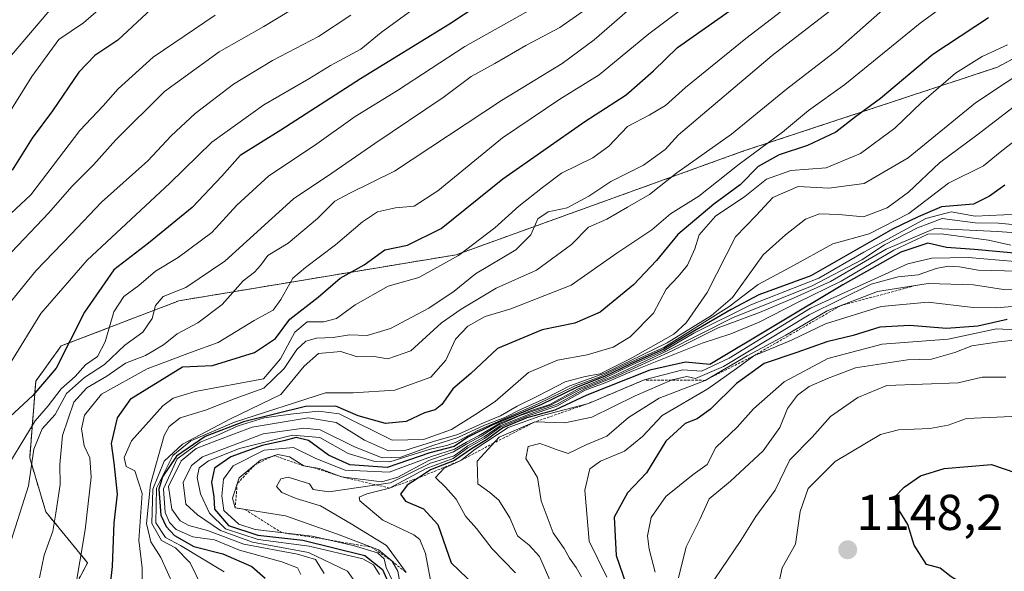
# Model space of a CAD drawing. Units: metres. Extents: x 630974 to 634422, y 4748187 to 4750566.
# Drawn here: x 633743 to 633939, y 4750010 to 4750120 of the extents above; entities that cross this region are included whole.
import ezdxf
from ezdxf.enums import TextEntityAlignment as Align

# ---------------------------------------------------------------- set-up
doc = ezdxf.new("R2010")
doc.units = ezdxf.units.M
doc.header["$MEASUREMENT"] = 0
doc.linetypes.add('TRAZOS', pattern=[0.75, 0.5, -0.25])
for name, color, linetype, lineweight in [('Arbolado forestal', 92, 'TRAZOS', 0), ('Arbolado forestal CxS', 92, 'Continuous', 0), ('Carátula', 7, 'Continuous', 5), ('Curva de nivel maestra', 36, 'Continuous', 30), ('Curva de nivel normal', 36, 'Continuous', 0), ('Escarpado lineal', 39, 'TRAZOS', 0), ('Punto de cota en terreno', 7, 'Continuous', 0), ('Rótulo de punto de cota en terreno', 19, 'Continuous', 0), ('Suelo desnudo', 252, 'Continuous', 0), ('Suelo desnudo CxS', 43, 'Continuous', 0)]:
    doc.layers.add(name, color=color, linetype=linetype, lineweight=lineweight)
doc.styles.add('Arial', font='txt', dxfattribs={"height": 0.2})

# ---------------------------------------------------------------- blocks, each defined once
blk = doc.blocks.new('*U170')
at = {"layer": 'Curva de nivel normal', "color": 36, "linetype": 'Continuous', "lineweight": 0}
blk.add_polyline3d([(633941.56, 4750071.47, 1105), (633932.2, 4750072.22, 1105), (633924.95, 4750072.13, 1105), (633920.2, 4750071.01, 1105), (633900.78, 4750062.16, 1105), (633884.61, 4750052.18, 1105), (633879.1, 4750049.64, 1105), (633875.37, 4750049.91, 1105), (633867.65, 4750047.86, 1105), (633856.61, 4750043.2, 1105), (633846.91, 4750040.65, 1105), (633840.57, 4750038.41, 1105), (633834, 4750034.12, 1105), (633831.19, 4750031.85, 1105), (633827.88, 4750030.3, 1105), (633826.16, 4750028.47, 1105), (633828.14, 4750026.53, 1105), (633830.22, 4750024.16, 1105), (633832.11, 4750020.73, 1105), (633834.31, 4750018.31, 1105), (633837.41, 4750014.27, 1105), (633842.04, 4750009.49, 1105)], dxfattribs=at)
blk = doc.blocks.new('*U176')
at = {"layer": 'Curva de nivel normal', "color": 36, "linetype": 'Continuous', "lineweight": 0}
blk.add_polyline3d([(633945.91, 4750111.1, 1060), (633933.69, 4750103.05, 1060), (633920.25, 4750092.09, 1060), (633911.49, 4750087, 1060), (633904.44, 4750086.06, 1060), (633898.34, 4750086.4, 1060), (633893.32, 4750084.17, 1060), (633890, 4750080.59, 1060), (633885.86, 4750076.36, 1060), (633880.23, 4750065.27, 1060), (633876.04, 4750059.22, 1060), (633873.57, 4750056.97, 1060), (633864.91, 4750052.08, 1060), (633858.92, 4750049.07, 1060), (633855.91, 4750048.54, 1060), (633851.94, 4750047.47, 1060), (633846.73, 4750044.75, 1060), (633842.41, 4750042.68, 1060), (633839.1, 4750040.72, 1060), (633835.7, 4750039.3, 1060), (633830.57, 4750036.98, 1060), (633825.73, 4750035.59, 1060), (633820.05, 4750033.83, 1060), (633816.75, 4750033.79, 1060), (633812, 4750035.89, 1060), (633806.34, 4750039.39, 1060), (633800.76, 4750040.34, 1060), (633789.64, 4750038.48, 1060), (633782.57, 4750035.81, 1060), (633778.47, 4750034.22, 1060), (633775.48, 4750031.76, 1060), (633772.98, 4750026.63, 1060), (633773.62, 4750022.16, 1060), (633775.28, 4750019.82, 1060), (633777.02, 4750018.9, 1060), (633780.72, 4750017.91, 1060), (633787.99, 4750015.19, 1060), (633798.63, 4750013.17, 1060), (633802.24, 4750012.11, 1060), (633803.96, 4750009.36, 1060)], dxfattribs=at)
blk = doc.blocks.new('*U177')
at = {"layer": 'Curva de nivel normal', "color": 36, "linetype": 'Continuous', "lineweight": 0}
blk.add_polyline3d([(633739.22, 4750028.02, 1005), (633746.38, 4750039.74, 1005), (633749, 4750042.71, 1005), (633751.6, 4750046.12, 1005), (633754.4, 4750048.56, 1005), (633756.46, 4750050.9, 1005), (633758.82, 4750052.56, 1005), (633760.34, 4750055.45, 1005), (633762.04, 4750061.45, 1005), (633764.04, 4750064.45, 1005), (633767.06, 4750066.66, 1005), (633770.38, 4750069.5, 1005), (633774.91, 4750072.25, 1005), (633781.57, 4750077.22, 1005), (633786.57, 4750082.67, 1005), (633792.94, 4750088.53, 1005), (633802.03, 4750094.51, 1005), (633810.13, 4750100.3, 1005), (633818.56, 4750105.5, 1005), (633831.96, 4750114.23, 1005), (633847.38, 4750122.89, 1005)], dxfattribs=at)
blk = doc.blocks.new('*U180')
at = {"layer": 'Curva de nivel normal', "color": 36, "linetype": 'Continuous', "lineweight": 0}
blk.add_polyline3d([(633779.62, 4750006.69, 1040), (633777.26, 4750011.49, 1040), (633774.38, 4750014.48, 1040), (633771.54, 4750015.91, 1040), (633769.64, 4750019.3, 1040), (633769.84, 4750026.1, 1040), (633772.1, 4750031.73, 1040), (633775.77, 4750035.1, 1040), (633785.32, 4750040.12, 1040), (633795.3, 4750044.96, 1040), (633799.96, 4750050.64, 1040), (633802.83, 4750053.15, 1040), (633807.27, 4750053.55, 1040), (633810.5, 4750052.45, 1040), (633813.91, 4750052.52, 1040), (633816.64, 4750052.08, 1040), (633821.19, 4750053.67, 1040), (633827.3, 4750059.23, 1040), (633831.24, 4750061.96, 1040), (633838.24, 4750066.16, 1040), (633846.24, 4750069.73, 1040), (633853.24, 4750074.86, 1040), (633856.57, 4750078.27, 1040), (633860.25, 4750079.85, 1040), (633864.38, 4750082.29, 1040), (633868.77, 4750084.78, 1040), (633874.19, 4750089.12, 1040), (633885.1, 4750096.78, 1040), (633896.02, 4750105.78, 1040), (633906.17, 4750113.55, 1040), (633918.52, 4750124.51, 1040)], dxfattribs=at)
blk = doc.blocks.new('*U191')
at = {"layer": 'Curva de nivel normal', "color": 36, "linetype": 'Continuous', "lineweight": 0}
blk.add_polyline3d([(633882.63, 4750127.34, 1020), (633868.6, 4750116.79, 1020), (633858.74, 4750108.6, 1020), (633850.87, 4750103.76, 1020), (633839.48, 4750096.05, 1020), (633826.57, 4750085.49, 1020), (633821.88, 4750082.44, 1020), (633818.15, 4750082.14, 1020), (633814.55, 4750081.31, 1020), (633811.57, 4750079.35, 1020), (633806.24, 4750074.75, 1020), (633800.24, 4750070.26, 1020), (633797.69, 4750068.15, 1020), (633795.32, 4750063.87, 1020), (633793.81, 4750061.79, 1020), (633790.02, 4750059.7, 1020), (633782.82, 4750055.34, 1020), (633777.31, 4750053.33, 1020), (633768.73, 4750050.06, 1020), (633759.64, 4750045.01, 1020), (633756.22, 4750040.84, 1020), (633755.64, 4750038.12, 1020), (633756.18, 4750034.78, 1020), (633757.27, 4750032.38, 1020), (633757.58, 4750028.52, 1020), (633756.33, 4750018.05, 1020), (633754.24, 4750005.45, 1020)], dxfattribs=at)
blk = doc.blocks.new('*U193')
at = {"layer": 'Curva de nivel normal', "color": 36, "linetype": 'Continuous', "lineweight": 0}
blk.add_polyline3d([(633773.97, 4750006.93, 1035), (633771.4, 4750012.55, 1035), (633769.42, 4750015.62, 1035), (633768.59, 4750019.29, 1035), (633769.39, 4750027.12, 1035), (633772.12, 4750036.78, 1035), (633773.07, 4750038.62, 1035), (633775.28, 4750040.3, 1035), (633780.33, 4750041.87, 1035), (633786.24, 4750044.18, 1035), (633791.91, 4750046.2, 1035), (633795.98, 4750050.14, 1035), (633798.54, 4750053.95, 1035), (633800.29, 4750055.6, 1035), (633802.41, 4750056.16, 1035), (633805.77, 4750056.31, 1035), (633809.02, 4750056.85, 1035), (633812.54, 4750056.74, 1035), (633817.17, 4750058.14, 1035), (633824.79, 4750062.14, 1035), (633829.86, 4750065.54, 1035), (633834.09, 4750068.97, 1035), (633842.14, 4750073.78, 1035), (633845.14, 4750076.78, 1035), (633846.48, 4750079.95, 1035), (633848.59, 4750081.32, 1035), (633852.35, 4750082.12, 1035), (633856.67, 4750084.47, 1035), (633861.02, 4750087.38, 1035), (633867.57, 4750090.62, 1035), (633871.89, 4750093.72, 1035), (633874.52, 4750096.64, 1035), (633893.19, 4750112.45, 1035), (633906.52, 4750122.71, 1035)], dxfattribs=at)
blk = doc.blocks.new('*U194')
at = {"layer": 'Curva de nivel normal', "color": 36, "linetype": 'Continuous', "lineweight": 0}
blk.add_polyline3d([(633860.24, 4750008.62, 1120), (633856.7, 4750015.78, 1120), (633855.84, 4750025.96, 1120), (633856.88, 4750030.17, 1120), (633859.01, 4750031.67, 1120), (633863.78, 4750033.69, 1120), (633867.32, 4750036.63, 1120), (633871.24, 4750040.78, 1120), (633880.33, 4750046.12, 1120), (633886.04, 4750050.12, 1120), (633889.5, 4750052.68, 1120), (633897.01, 4750055.76, 1120), (633903.77, 4750059.05, 1120), (633914.91, 4750062.5, 1120), (633924.24, 4750063.32, 1120), (633933.18, 4750062.26, 1120), (633937.76, 4750062.21, 1120), (633940.96, 4750062.5, 1120)], dxfattribs=at)
blk = doc.blocks.new('*U195')
at = {"layer": 'Curva de nivel normal', "color": 36, "linetype": 'Continuous', "lineweight": 0}
blk.add_polyline3d([(633942.2, 4750096.06, 1070), (633938.57, 4750093.21, 1070), (633935.24, 4750090.47, 1070), (633928.28, 4750087.01, 1070), (633920.38, 4750080.99, 1070), (633912.47, 4750076.98, 1070), (633905.24, 4750074.99, 1070), (633896.83, 4750070.34, 1070), (633890.39, 4750066.89, 1070), (633884.51, 4750062.4, 1070), (633871.57, 4750054.32, 1070), (633864.57, 4750051.2, 1070), (633858.57, 4750048.38, 1070), (633853.91, 4750046.68, 1070), (633846.57, 4750043.11, 1070), (633834.57, 4750037.8, 1070), (633830.27, 4750035.49, 1070), (633828.37, 4750034.79, 1070), (633825.05, 4750034.06, 1070), (633817.01, 4750031.6, 1070), (633814.06, 4750031.64, 1070), (633808.76, 4750033.2, 1070), (633803.09, 4750036.39, 1070), (633797.68, 4750036.89, 1070), (633787.12, 4750034.19, 1070), (633780.94, 4750031.8, 1070), (633779.06, 4750030.36, 1070), (633778.68, 4750028.45, 1070), (633779.3, 4750025.18, 1070), (633781.15, 4750021.36, 1070), (633784.34, 4750018.21, 1070), (633790.84, 4750016.12, 1070), (633800.94, 4750014.78, 1070), (633811.68, 4750012.26, 1070), (633813.75, 4750011.06, 1070), (633814.96, 4750009.17, 1070)], dxfattribs=at)
blk = doc.blocks.new('*U199')
at = {"layer": 'Curva de nivel normal', "color": 36, "linetype": 'Continuous', "lineweight": 0}
blk.add_polyline3d([(633942.02, 4750069.54, 1110), (633934.18, 4750069.72, 1110), (633930.51, 4750070.41, 1110), (633928.24, 4750070.52, 1110), (633925.85, 4750070.08, 1110), (633922.22, 4750068.79, 1110), (633918.24, 4750068.38, 1110), (633912.91, 4750066.91, 1110), (633900.57, 4750060.82, 1110), (633883.49, 4750050.54, 1110), (633877.89, 4750048.13, 1110), (633876.15, 4750048.58, 1110), (633873.24, 4750047.86, 1110), (633865.91, 4750044.68, 1110), (633857.24, 4750040.43, 1110), (633851.91, 4750039.36, 1110), (633845.91, 4750039.51, 1110), (633838.8, 4750036.5, 1110), (633834.45, 4750031.72, 1110), (633834.59, 4750027.18, 1110), (633836.96, 4750025.47, 1110), (633838.76, 4750023.96, 1110), (633840.9, 4750020.43, 1110), (633842.44, 4750016.82, 1110), (633844.8, 4750015, 1110), (633846.85, 4750012.74, 1110), (633848.96, 4750007.85, 1110)], dxfattribs=at)
blk = doc.blocks.new('*U216')
at = {"layer": 'Curva de nivel normal', "color": 36, "linetype": 'Continuous', "lineweight": 0}
blk.add_polyline3d([(633866.79, 4750123.45, 1015), (633857.7, 4750115.58, 1015), (633851.32, 4750110.86, 1015), (633839.26, 4750103.49, 1015), (633817.99, 4750089.42, 1015), (633808.93, 4750084.98, 1015), (633806.09, 4750083.45, 1015), (633802.65, 4750080, 1015), (633796.76, 4750075.12, 1015), (633792.74, 4750072.64, 1015), (633791.25, 4750070.64, 1015), (633790.07, 4750069.35, 1015), (633787.81, 4750067.59, 1015), (633783.63, 4750062.87, 1015), (633778.82, 4750059.24, 1015), (633774.66, 4750057.08, 1015), (633771.95, 4750054.88, 1015), (633768.4, 4750052.72, 1015), (633764.39, 4750051.22, 1015), (633760.69, 4750048.6, 1015), (633756.68, 4750046.28, 1015), (633754.1, 4750043.44, 1015), (633751.83, 4750036.79, 1015), (633751.29, 4750031.02, 1015), (633751.36, 4750027.08, 1015), (633750.5, 4750021.35, 1015), (633749.93, 4750017.78, 1015), (633748.21, 4750012.96, 1015), (633747.27, 4750008.51, 1015)], dxfattribs=at)
blk = doc.blocks.new('*U220')
at = {"layer": 'Curva de nivel normal', "color": 36, "linetype": 'Continuous', "lineweight": 0}
blk.add_polyline3d([(633942.36, 4750078.71, 1085), (633938.24, 4750079.05, 1085), (633933.57, 4750079.16, 1085), (633927.02, 4750079.98, 1085), (633922.09, 4750078.15, 1085), (633915.54, 4750074.77, 1085), (633911.01, 4750071.77, 1085), (633901.13, 4750066.62, 1085), (633885.3, 4750060.21, 1085), (633872.24, 4750053.64, 1085), (633861.4, 4750048.55, 1085), (633855.04, 4750046.02, 1085), (633849.06, 4750042.84, 1085), (633842.96, 4750040.76, 1085), (633838.45, 4750038.81, 1085), (633835.19, 4750036.66, 1085), (633832.39, 4750035.16, 1085), (633829.74, 4750033.56, 1085), (633824.79, 4750031.84, 1085), (633818.64, 4750028.51, 1085), (633815.47, 4750027.62, 1085), (633807.4, 4750028.6, 1085), (633803.01, 4750030.22, 1085), (633799.88, 4750030.76, 1085), (633797.05, 4750032.59, 1085), (633794.74, 4750033.06, 1085), (633791.28, 4750031.92, 1085), (633787.02, 4750028.39, 1085), (633785.72, 4750024.32, 1085), (633786.23, 4750022.42, 1085), (633796.24, 4750020.82, 1085), (633806.64, 4750017.15, 1085), (633814.76, 4750014.04, 1085), (633817.41, 4750011.84, 1085), (633818.62, 4750009.83, 1085), (633819.53, 4750004.69, 1085)], dxfattribs=at)
blk = doc.blocks.new('*U229')
at = {"layer": 'Curva de nivel normal', "color": 36, "linetype": 'Continuous', "lineweight": 0}
blk.add_polyline3d([(633946.24, 4750056.34, 1135), (633938.34, 4750055.47, 1135), (633932.91, 4750054.64, 1135), (633929.57, 4750053.33, 1135), (633924.89, 4750052.02, 1135), (633920.15, 4750051.88, 1135), (633909.8, 4750050.27, 1135), (633904.22, 4750048.18, 1135), (633900.57, 4750046.59, 1135), (633898.2, 4750044.84, 1135), (633896.2, 4750042.21, 1135), (633894.68, 4750038.42, 1135), (633891.36, 4750033.75, 1135), (633884.87, 4750027.7, 1135), (633880.62, 4750024.19, 1135), (633878.79, 4750020.12, 1135), (633876.04, 4750014.63, 1135), (633874.49, 4750008.5, 1135)], dxfattribs=at)
blk = doc.blocks.new('*U234')
at = {"layer": 'Curva de nivel normal', "color": 36, "linetype": 'Continuous', "lineweight": 0}
blk.add_polyline3d([(633933.39, 4750126.81, 1045), (633922.64, 4750118.89, 1045), (633907.66, 4750106.69, 1045), (633900.43, 4750101.51, 1045), (633895.24, 4750097.18, 1045), (633886.57, 4750090.8, 1045), (633878.57, 4750084.46, 1045), (633872.91, 4750080.92, 1045), (633869.24, 4750077.78, 1045), (633862.27, 4750073.09, 1045), (633853.14, 4750066.76, 1045), (633841.13, 4750062.04, 1045), (633836.04, 4750060.52, 1045), (633832.54, 4750058.58, 1045), (633830.12, 4750055.97, 1045), (633828.2, 4750051.78, 1045), (633825.19, 4750048.39, 1045), (633818.01, 4750045.84, 1045), (633809.7, 4750045.29, 1045), (633804.21, 4750045.33, 1045), (633786.08, 4750039.44, 1045), (633777.4, 4750035.75, 1045), (633773.82, 4750032.82, 1045), (633770.56, 4750026.34, 1045), (633770.44, 4750019.43, 1045), (633772.36, 4750016.51, 1045), (633775.36, 4750014.89, 1045), (633784.06, 4750009.7, 1045)], dxfattribs=at)
blk = doc.blocks.new('*U236')
at = {"layer": 'Curva de nivel normal', "color": 36, "linetype": 'Continuous', "lineweight": 0}
blk.add_polyline3d([(633820.3, 4750009.51, 1090), (633816.36, 4750014.9, 1090), (633809.32, 4750019.2, 1090), (633803.24, 4750022.78, 1090), (633798.37, 4750024.24, 1090), (633795.53, 4750025.45, 1090), (633794.48, 4750026.63, 1090), (633795.36, 4750028.21, 1090), (633796.82, 4750028.49, 1090), (633801.01, 4750027.22, 1090), (633801.75, 4750026.06, 1090), (633804.87, 4750025.62, 1090), (633817.2, 4750027.42, 1090), (633825.1, 4750031.28, 1090), (633829.87, 4750032.79, 1090), (633832.55, 4750034.74, 1090), (633835.81, 4750036.56, 1090), (633839.03, 4750038.74, 1090), (633844.8, 4750041.08, 1090), (633850.24, 4750042.97, 1090), (633855.87, 4750046.13, 1090), (633861.91, 4750048.46, 1090), (633873.26, 4750053.66, 1090), (633882.44, 4750058.24, 1090), (633890.65, 4750061.28, 1090), (633897.58, 4750064.24, 1090), (633904.79, 4750067.45, 1090), (633915.85, 4750073.89, 1090), (633925.58, 4750078.03, 1090), (633938.07, 4750077.43, 1090), (633945.45, 4750076.86, 1090)], dxfattribs=at)
blk = doc.blocks.new('*U237')
at = {"layer": 'Curva de nivel normal', "color": 36, "linetype": 'Continuous', "lineweight": 0}
blk.add_polyline3d([(633940.89, 4750040.62, 1145), (633931.86, 4750040.17, 1145), (633928.24, 4750038.88, 1145), (633924.57, 4750038.18, 1145), (633918.34, 4750037.95, 1145), (633914.77, 4750036.98, 1145), (633905.69, 4750031.61, 1145), (633900.32, 4750026.25, 1145), (633898.74, 4750021.67, 1145), (633897.8, 4750015.19, 1145), (633895.18, 4750010.47, 1145), (633894.35, 4750006.79, 1145), (633896.47, 4750004.76, 1145), (633899.93, 4750003.97, 1145), (633903.22, 4750002.66, 1145), (633906.02, 4750001.71, 1145), (633908.09, 4750000.22, 1145), (633910.49, 4749998.7, 1145), (633912.26, 4749996.98, 1145), (633914.22, 4749997.31, 1145), (633917.69, 4749997.12, 1145), (633926.58, 4749994.97, 1145), (633934.88, 4749992.34, 1145), (633940.45, 4749991.27, 1145)], dxfattribs=at)
blk = doc.blocks.new('*U239')
at = {"layer": 'Curva de nivel normal', "color": 36, "linetype": 'Continuous', "lineweight": 0}
blk.add_polyline3d([(633822.86, 4750122.52, 995), (633815.28, 4750117.02, 995), (633811.26, 4750113.74, 995), (633805.24, 4750110.48, 995), (633800.91, 4750107.78, 995), (633791.91, 4750102.62, 995), (633781.57, 4750095.19, 995), (633773.24, 4750087.06, 995), (633756.76, 4750071.71, 995), (633747.52, 4750061.1, 995), (633741.52, 4750051.3, 995)], dxfattribs=at)
blk = doc.blocks.new('*U251')
at = {"layer": 'Curva de nivel normal', "color": 36, "linetype": 'Continuous', "lineweight": 0}
blk.add_polyline3d([(633942.9, 4750057.78, 1130), (633937.86, 4750058.06, 1130), (633928.24, 4750055.96, 1130), (633915.06, 4750055, 1130), (633904.24, 4750052.14, 1130), (633895.57, 4750047.47, 1130), (633889.47, 4750042.09, 1130), (633886.22, 4750038.45, 1130), (633881.98, 4750034.45, 1130), (633880.22, 4750031.02, 1130), (633877.44, 4750029.08, 1130), (633871.99, 4750024.69, 1130), (633869.09, 4750020.46, 1130), (633868.37, 4750016.82, 1130), (633868.67, 4750014.18, 1130), (633869.88, 4750009.62, 1130)], dxfattribs=at)
blk = doc.blocks.new('*U254')
at = {"layer": 'Curva de nivel normal', "color": 36, "linetype": 'Continuous', "lineweight": 0}
blk.add_polyline3d([(633939.7, 4750048.39, 1140), (633934.98, 4750048.39, 1140), (633930.24, 4750047.31, 1140), (633916, 4750046.75, 1140), (633910.24, 4750044.36, 1140), (633904.8, 4750040.59, 1140), (633901.13, 4750036.48, 1140), (633896.7, 4750031.99, 1140), (633893.74, 4750025.94, 1140), (633889.9, 4750020.66, 1140), (633886.95, 4750015.89, 1140), (633880.52, 4750006.39, 1140)], dxfattribs=at)
blk = doc.blocks.new('*U256')
at = {"layer": 'Curva de nivel normal', "color": 36, "linetype": 'Continuous', "lineweight": 0}
blk.add_polyline3d([(633767.71, 4750004.78, 1030), (633767.74, 4750010.49, 1030), (633767.06, 4750015.98, 1030), (633767.73, 4750025.27, 1030), (633766.28, 4750029.78, 1030), (633764.54, 4750030.63, 1030), (633764.12, 4750032.41, 1030), (633765.62, 4750035.72, 1030), (633771.82, 4750042.74, 1030), (633773.92, 4750044.24, 1030), (633778.28, 4750045.59, 1030), (633791.89, 4750048.1, 1030), (633795.27, 4750052.05, 1030), (633798.09, 4750057.37, 1030), (633800.57, 4750059.45, 1030), (633803.91, 4750059.42, 1030), (633806.43, 4750060.11, 1030), (633810.15, 4750062.81, 1030), (633816.68, 4750066.54, 1030), (633822.82, 4750068.28, 1030), (633830.7, 4750072.62, 1030), (633837.92, 4750078.12, 1030), (633842.72, 4750082.45, 1030), (633847.44, 4750086.19, 1030), (633851.25, 4750089.06, 1030), (633857.44, 4750092.06, 1030), (633860.62, 4750094.37, 1030), (633864.35, 4750098.33, 1030), (633868.66, 4750100.54, 1030), (633871.94, 4750102.52, 1030), (633875.89, 4750106.1, 1030), (633887.91, 4750115.84, 1030), (633905.24, 4750129.2, 1030)], dxfattribs=at)
blk = doc.blocks.new('*U257')
at = {"layer": 'Curva de nivel normal', "color": 36, "linetype": 'Continuous', "lineweight": 0}
blk.add_polyline3d([(633942.19, 4750080.88, 1080), (633933.63, 4750080.45, 1080), (633928.84, 4750081.32, 1080), (633923.79, 4750079.98, 1080), (633911.43, 4750073.27, 1080), (633902.45, 4750068.16, 1080), (633888.91, 4750062.81, 1080), (633877.57, 4750057.18, 1080), (633871.57, 4750053.68, 1080), (633864.83, 4750050.66, 1080), (633859.66, 4750048.16, 1080), (633854.41, 4750046.02, 1080), (633848.93, 4750043.01, 1080), (633845.07, 4750041.71, 1080), (633838.9, 4750039.2, 1080), (633834.69, 4750036.76, 1080), (633832.27, 4750035.48, 1080), (633829.91, 4750034.08, 1080), (633825.36, 4750032.66, 1080), (633816.92, 4750029.49, 1080), (633808.16, 4750029.92, 1080), (633802.28, 4750032.24, 1080), (633797.86, 4750034.43, 1080), (633792, 4750033.9, 1080), (633785.86, 4750030.79, 1080), (633783.91, 4750028.12, 1080), (633783.61, 4750024.78, 1080), (633783.97, 4750021.88, 1080), (633786.99, 4750019.14, 1080), (633790.24, 4750018.12, 1080), (633801.55, 4750016.76, 1080), (633809.73, 4750014.94, 1080), (633814.55, 4750013.46, 1080), (633815.9, 4750012.23, 1080), (633816.28, 4750010.52, 1080), (633817.56, 4750007.9, 1080)], dxfattribs=at)
blk = doc.blocks.new('*U262')
at = {"layer": 'Curva de nivel normal', "color": 36, "linetype": 'Continuous', "lineweight": 0}
blk.add_polyline3d([(633941.39, 4750102.32, 1065), (633933.91, 4750096.61, 1065), (633926.48, 4750091.08, 1065), (633920.35, 4750085.23, 1065), (633916.05, 4750082.14, 1065), (633911.39, 4750080.31, 1065), (633906.44, 4750080.78, 1065), (633902.57, 4750080.94, 1065), (633899.78, 4750079.86, 1065), (633895.8, 4750076.78, 1065), (633891.41, 4750072.78, 1065), (633885.3, 4750064.31, 1065), (633881.1, 4750060.72, 1065), (633872.25, 4750055.28, 1065), (633859.82, 4750049.21, 1065), (633852.9, 4750046.68, 1065), (633847.99, 4750044.18, 1065), (633842.91, 4750041.9, 1065), (633839.91, 4750040.38, 1065), (633835.91, 4750038.89, 1065), (633830.57, 4750036.38, 1065), (633825.57, 4750034.84, 1065), (633819.24, 4750032.52, 1065), (633815.52, 4750032.35, 1065), (633810.01, 4750034.55, 1065), (633803.18, 4750037.92, 1065), (633799.91, 4750038.24, 1065), (633791.82, 4750037.16, 1065), (633779.75, 4750032.54, 1065), (633777.54, 4750030.82, 1065), (633775.85, 4750027.48, 1065), (633776.39, 4750023.11, 1065), (633778.75, 4750021.01, 1065), (633783.31, 4750017.88, 1065), (633789.67, 4750015.58, 1065), (633800.83, 4750013.55, 1065), (633808.61, 4750009.82, 1065), (633809.71, 4750008.23, 1065)], dxfattribs=at)
blk = doc.blocks.new('*U263')
at = {"layer": 'Curva de nivel normal', "color": 36, "linetype": 'Continuous', "lineweight": 0}
blk.add_polyline3d([(633805.22, 4750126.29, 985), (633791.94, 4750118.25, 985), (633783.03, 4750113.18, 985), (633772.17, 4750105.27, 985), (633762.45, 4750095.69, 985), (633758.01, 4750090.68, 985), (633753.68, 4750086.39, 985), (633749.11, 4750081.16, 985), (633740.4, 4750071.98, 985)], dxfattribs=at)
blk = doc.blocks.new('*U264')
at = {"layer": 'Curva de nivel normal', "color": 36, "linetype": 'Continuous', "lineweight": 0}
blk.add_polyline3d([(633860.62, 4750124.93, 1010), (633850.91, 4750118.01, 1010), (633844.15, 4750114.44, 1010), (633837.96, 4750110.84, 1010), (633833.21, 4750108.3, 1010), (633827.67, 4750104.09, 1010), (633814.06, 4750094.96, 1010), (633805.48, 4750089.03, 1010), (633797.86, 4750083.89, 1010), (633784.19, 4750071.48, 1010), (633776.4, 4750066.25, 1010), (633771.89, 4750064.45, 1010), (633770.35, 4750062.71, 1010), (633769.7, 4750060.11, 1010), (633767.86, 4750057.36, 1010), (633764.24, 4750054.8, 1010), (633760.22, 4750050.94, 1010), (633756.24, 4750048.37, 1010), (633752.64, 4750045.16, 1010), (633750.38, 4750040.96, 1010), (633747.8, 4750038.12, 1010), (633746.16, 4750034.12, 1010), (633745.07, 4750026.78, 1010), (633741.15, 4750014.45, 1010)], dxfattribs=at)
blk = doc.blocks.new('*U270')
at = {"layer": 'Curva de nivel maestra', "color": 36, "linetype": 'Continuous', "lineweight": 30}
blk.add_polyline3d([(633834.57, 4750122.38, 1000), (633828.91, 4750118.71, 1000), (633811.18, 4750107.8, 1000), (633795.34, 4750097.61, 1000), (633787.24, 4750092.52, 1000), (633783.6, 4750088.41, 1000), (633777.64, 4750082.19, 1000), (633768.97, 4750075.12, 1000), (633762.1, 4750069.77, 1000), (633756.2, 4750061.37, 1000), (633750.57, 4750050.18, 1000), (633745.91, 4750044.78, 1000), (633740.42, 4750039.69, 1000)], dxfattribs=at)
blk = doc.blocks.new('*U276')
at = {"layer": 'Curva de nivel maestra', "color": 36, "linetype": 'Continuous', "lineweight": 30}
blk.add_polyline3d([(633936.26, 4750119.92, 1050), (633925.17, 4750112.64, 1050), (633914.75, 4750103.92, 1050), (633909.76, 4750100.23, 1050), (633905.82, 4750097.21, 1050), (633900.24, 4750094.52, 1050), (633894.57, 4750092.69, 1050), (633890.38, 4750090.36, 1050), (633886.8, 4750086.68, 1050), (633881.58, 4750082.84, 1050), (633874.39, 4750076.82, 1050), (633870.11, 4750071.66, 1050), (633865.57, 4750066.8, 1050), (633858.91, 4750061.33, 1050), (633853.9, 4750059.14, 1050), (633847.4, 4750057.87, 1050), (633838.46, 4750054.12, 1050), (633833.15, 4750049.12, 1050), (633829.57, 4750046.12, 1050), (633827.36, 4750043.01, 1050), (633826.06, 4750041.9, 1050), (633823.91, 4750041.3, 1050), (633820.29, 4750039.62, 1050), (633816.14, 4750039.17, 1050), (633810.74, 4750040.71, 1050), (633806.27, 4750042.66, 1050), (633800.24, 4750042.61, 1050), (633787.91, 4750039.52, 1050), (633780.24, 4750036.64, 1050), (633774.55, 4750032.68, 1050), (633771.78, 4750028.59, 1050), (633771.06, 4750026.15, 1050), (633771.45, 4750020.98, 1050), (633772.52, 4750018.71, 1050), (633774.12, 4750016.92, 1050), (633778.02, 4750014.72, 1050), (633783.75, 4750013.25, 1050), (633789.54, 4750010.75, 1050), (633792.21, 4750008.42, 1050)], dxfattribs=at)
blk = doc.blocks.new('*U279')
at = {"layer": 'Curva de nivel maestra', "color": 36, "linetype": 'Continuous', "lineweight": 30}
blk.add_polyline3d([(633939.99, 4750059.9, 1125), (633934.1, 4750058.56, 1125), (633927.87, 4750058.12, 1125), (633920.61, 4750058.72, 1125), (633914.58, 4750058.36, 1125), (633909.32, 4750056.71, 1125), (633904.08, 4750055.46, 1125), (633898.08, 4750053.3, 1125), (633891.61, 4750051.12, 1125), (633886.08, 4750047.16, 1125), (633880.91, 4750042.04, 1125), (633878.24, 4750040.14, 1125), (633875.84, 4750039.22, 1125), (633871.99, 4750035.68, 1125), (633868.18, 4750029.36, 1125), (633864.38, 4750025.37, 1125), (633861.73, 4750020.53, 1125), (633862.12, 4750012.92, 1125), (633864.11, 4750007.12, 1125)], dxfattribs=at)
blk = doc.blocks.new('*U280')
at = {"layer": 'Curva de nivel maestra', "color": 36, "linetype": 'Continuous', "lineweight": 30}
for points in [[(633942.84, 4750072.98, 1100), (633933.48, 4750073.83, 1100), (633927.89, 4750074.23, 1100), (633924.17, 4750075.08, 1100), (633918.82, 4750073.3, 1100), (633907.25, 4750066.77, 1100), (633880.76, 4750050.97, 1100), (633875.89, 4750051.38, 1100), (633868.78, 4750049.82, 1100), (633856.29, 4750044.81, 1100), (633849.88, 4750041.85, 1100), (633844.31, 4750040.32, 1100), (633839.57, 4750038.33, 1100), (633836.26, 4750035.98, 1100), (633833.31, 4750034.18, 1100), (633829.93, 4750031.82, 1100), (633825.16, 4750029.96, 1100), (633822.75, 4750028.38, 1100)], [(633822.75, 4750028.38, 1100), (633820.49, 4750026.9, 1100), (633819.16, 4750025.13, 1100), (633820.17, 4750023.71, 1100), (633823.74, 4750022.21, 1100), (633826.58, 4750019.09, 1100), (633829.26, 4750011.45, 1100), (633834.06, 4750006.9, 1100)]]:
    blk.add_polyline3d(points, dxfattribs=at)
blk = doc.blocks.new('*U286')
at = {"layer": 'Curva de nivel maestra', "color": 36, "linetype": 'Continuous', "lineweight": 30}
blk.add_polyline3d([(633760.68, 4750000.76, 1025), (633761.78, 4750010.71, 1025), (633762.15, 4750019.43, 1025), (633762.77, 4750025.1, 1025), (633762.13, 4750031.36, 1025), (633761.61, 4750035.2, 1025), (633762.8, 4750040.35, 1025), (633765.51, 4750044.18, 1025), (633775.76, 4750050.45, 1025), (633781.72, 4750050.76, 1025), (633790.07, 4750053.3, 1025), (633794.24, 4750056.1, 1025), (633797.1, 4750059.95, 1025), (633802.76, 4750064.36, 1025), (633807.12, 4750068.12, 1025), (633811.92, 4750070.78, 1025), (633816.02, 4750073.76, 1025), (633820.52, 4750074.72, 1025), (633827.24, 4750078.02, 1025), (633839.57, 4750087.91, 1025), (633855.87, 4750099.28, 1025), (633864.09, 4750104.6, 1025), (633869.54, 4750109.37, 1025), (633874.34, 4750114.06, 1025), (633887.29, 4750123.11, 1025)], dxfattribs=at)
blk = doc.blocks.new('*U294')
at = {"layer": 'Curva de nivel maestra', "color": 36, "linetype": 'Continuous', "lineweight": 30}
blk.add_polyline3d([(633939.51, 4750086.61, 1075), (633936.47, 4750084.45, 1075), (633933.24, 4750082.84, 1075), (633926.91, 4750082.35, 1075), (633922.24, 4750080.34, 1075), (633917.11, 4750077.87, 1075), (633900.84, 4750068.58, 1075), (633890.5, 4750064.82, 1075), (633884.98, 4750061.87, 1075), (633877.24, 4750057.4, 1075), (633871.57, 4750054, 1075), (633864.88, 4750051.01, 1075), (633859.8, 4750048.56, 1075), (633854.21, 4750046.38, 1075), (633847.24, 4750042.96, 1075), (633837.57, 4750038.91, 1075), (633832.57, 4750036.48, 1075), (633829.86, 4750034.64, 1075), (633825.03, 4750033.37, 1075), (633816.52, 4750030.42, 1075), (633809.06, 4750030.97, 1075), (633804.85, 4750032.88, 1075), (633800.81, 4750035.81, 1075), (633798.38, 4750036.44, 1075), (633795.94, 4750035.77, 1075), (633791.63, 4750034.82, 1075), (633785.38, 4750032.58, 1075), (633782.14, 4750030.3, 1075), (633781.54, 4750027.5, 1075), (633781.97, 4750024.63, 1075), (633782.14, 4750022.14, 1075), (633784.92, 4750018.9, 1075), (633790.78, 4750017, 1075), (633799.69, 4750015.96, 1075), (633812.06, 4750012.95, 1075), (633815.58, 4750010.13, 1075), (633816.63, 4750007.74, 1075)], dxfattribs=at)
blk = doc.blocks.new('5PATER')
at = {"layer": 'Carátula', "linetype": 'Continuous', "lineweight": 5}
h = blk.add_hatch(color=250, dxfattribs=at)
edge = h.paths.add_edge_path()
edge.add_ellipse((0, 0.01), major_axis=(-1.33, -1.34), ratio=0.999422, start_angle=0, end_angle=360)

msp = doc.modelspace()

# ---------------------------------------------------------------- linework, layer by layer
at = {"layer": 'Arbolado forestal', "color": 92, "linetype": 'TRAZOS', "lineweight": 0}
msp.add_polyline3d([(634384.46, 4750154.13, 1248.22), (634384.44, 4750154.14, 1248.2), (634364.71, 4750150.91, 1239.39), (634326.62, 4750146.28, 1221.57), (634303.79, 4750139.18, 1211.98), (634279.7, 4750129.54, 1204.97), (634240.34, 4750123, 1185.82), (634211.11, 4750127.95, 1166.34), (634189.99, 4750133.12, 1153.59), (634106.72, 4750107.19, 1134.74), (634046.26, 4750103.22, 1109.27), (633951.42, 4750117.27, 1058.77), (633938.06, 4750110.14, 1057.17), (633887.32, 4750093.38, 1043.61), (633830.25, 4750072.79, 1029.23), (633775.03, 4750063.63, 1010.78), (633751.57, 4750054.63, 999.13), (633746.52, 4750047.62, 998.92), (633745.32, 4750032.37, 1009.27), (633748.54, 4750021.59, 1013.38), (633756.84, 4750011.47, 1020.85), (633754.15, 4750006.44, 1019.65), (633779.91, 4749988.03, 1040.59), (633805.38, 4749983.05, 1059.97)], dxfattribs=at)
at = {"layer": 'Arbolado forestal CxS', "color": 92, "linetype": 'Continuous', "lineweight": 0}
msp.add_polyline3d([(634106.72, 4750107.19, 1134.75), (634046.26, 4750103.22, 1109.27), (633951.42, 4750117.27, 1058.77), (633938.06, 4750110.14, 1057.17), (633887.32, 4750093.38, 1043.61), (633830.25, 4750072.79, 1029.23), (633775.03, 4750063.63, 1010.78), (633751.57, 4750054.63, 999.13), (633746.52, 4750047.62, 998.92), (633745.32, 4750032.37, 1009.27), (633748.54, 4750021.59, 1013.38), (633756.84, 4750011.47, 1020.85), (633754.15, 4750006.44, 1019.65), (633779.91, 4749988.03, 1040.59), (633805.38, 4749983.05, 1059.97), (633810.98, 4749978.06, 1066.1), (633814.19, 4749971.09, 1075.12), (633815.52, 4749957.76, 1069.03), (633811.13, 4749946.3, 1069.22), (633804.7, 4749937.33, 1070.02), (633791.2, 4749926.28, 1078.78), (633759.3, 4749909.09, 1067), (633712.68, 4749891.91, 1061.46)], dxfattribs=at)
at = {"layer": 'Curva de nivel maestra', "color": 36, "linetype": 'Continuous', "lineweight": 30}
for points in [[(633769.59, 4750121.72, 975), (633762.9, 4750115.5, 975), (633758.26, 4750112.45, 975), (633755.1, 4750109.12, 975), (633749.83, 4750101.45, 975), (633745.79, 4750096, 975), (633741.84, 4750089.63, 975)], [(633941.9, 4750005.41, 1150), (633938.48, 4750006.23, 1150), (633935.38, 4750006.25, 1150), (633931.38, 4750007.16, 1150), (633928.83, 4750008.65, 1150), (633926.63, 4750010.41, 1150), (633923.89, 4750011.1, 1150), (633921.44, 4750014.98, 1150), (633920.2, 4750019.08, 1150), (633917.88, 4750022.91, 1150), (633917.61, 4750024.63, 1150), (633919.46, 4750026.54, 1150), (633922.71, 4750028.76, 1150), (633927.45, 4750030.21, 1150), (633936.85, 4750031.02, 1150), (633941.91, 4750029.34, 1150)]]:
    msp.add_polyline3d(points, dxfattribs=at)
at = {"layer": 'Curva de nivel normal', "color": 36, "linetype": 'Continuous', "lineweight": 0}
for points in [[(633760.91, 4750123.11, 970), (633756.05, 4750118.92, 970), (633751.13, 4750115.63, 970), (633745.71, 4750108.29, 970), (633738.24, 4750096.32, 970)], [(633750.46, 4750122.78, 965), (633737.05, 4750107.12, 965)], [(633782.24, 4750120.46, 980), (633769.91, 4750112.1, 980), (633762.92, 4750105.83, 980), (633759.97, 4750102.44, 980), (633755.33, 4750097.54, 980), (633745.53, 4750084.72, 980), (633732.31, 4750072.42, 980)], [(633809.26, 4750120.45, 990), (633802.84, 4750116.25, 990), (633793.68, 4750111.45, 990), (633785.92, 4750106.73, 990), (633778.26, 4750100.9, 990), (633773.52, 4750096.45, 990), (633768.86, 4750091.46, 990), (633759.6, 4750083.28, 990), (633753.57, 4750076.91, 990), (633746.57, 4750069.6, 990), (633740.57, 4750062.21, 990)], [(633799.3, 4750009.14, 1055), (633798.62, 4750010.44, 1055), (633795.54, 4750011.66, 1055), (633787.12, 4750014.01, 1055), (633782.14, 4750016.04, 1055), (633777.78, 4750016.66, 1055), (633774.47, 4750018.08, 1055), (633773.14, 4750019.5, 1055), (633772.27, 4750021.46, 1055), (633771.98, 4750026.17, 1055), (633774.67, 4750032.15, 1055), (633779.24, 4750035.48, 1055), (633782.59, 4750036.8, 1055), (633786.81, 4750038.71, 1055), (633792.01, 4750040.3, 1055), (633797.24, 4750041.06, 1055), (633802.81, 4750041.66, 1055), (633806.94, 4750041.15, 1055), (633817.51, 4750035.87, 1055), (633823.72, 4750036.02, 1055), (633829.31, 4750038, 1055), (633833.95, 4750040.91, 1055), (633838.04, 4750043.6, 1055), (633844.66, 4750049.37, 1055), (633850.42, 4750051.83, 1055), (633856.34, 4750052.84, 1055), (633861.48, 4750054.37, 1055), (633864.88, 4750056.47, 1055), (633869.52, 4750061.17, 1055), (633872.09, 4750065.91, 1055), (633874.48, 4750068.45, 1055), (633876.28, 4750070.74, 1055), (633877.74, 4750073.96, 1055), (633878.65, 4750076.74, 1055), (633881.89, 4750080.44, 1055), (633887.7, 4750084.38, 1055), (633892.06, 4750087.84, 1055), (633896.86, 4750089.53, 1055), (633903.95, 4750090.06, 1055), (633910.73, 4750092.92, 1055), (633917.61, 4750098.01, 1055), (633922.91, 4750103.09, 1055), (633929.68, 4750108.94, 1055), (633934.98, 4750112.23, 1055), (633940.01, 4750114.6, 1055)], [(633825.44, 4750006.25, 1095), (633824.12, 4750013.33, 1095), (633823.01, 4750016.14, 1095), (633821.83, 4750017.04, 1095), (633815.64, 4750019.94, 1095), (633811.06, 4750023.78, 1095), (633810.96, 4750024.54, 1095), (633812.48, 4750025.2, 1095), (633816.99, 4750026.35, 1095), (633824.25, 4750030.21, 1095), (633829.66, 4750032.21, 1095), (633832.57, 4750034.36, 1095), (633835.91, 4750036.24, 1095), (633838.99, 4750038.46, 1095), (633844.56, 4750040.71, 1095), (633850.32, 4750042.63, 1095), (633855.91, 4750045.86, 1095), (633859.92, 4750047.3, 1095), (633865.29, 4750049.63, 1095), (633879.25, 4750055.2, 1095), (633884.91, 4750057.06, 1095), (633890.57, 4750059.4, 1095), (633898.24, 4750063.27, 1095), (633906.91, 4750067.51, 1095), (633917.39, 4750073.7, 1095), (633924.16, 4750076.87, 1095), (633926.86, 4750076.93, 1095), (633936.24, 4750075.67, 1095), (633940.73, 4750074.7, 1095)], [(633855.18, 4750008.69, 1115), (633854.17, 4750010.53, 1115), (633852.79, 4750012.41, 1115), (633851.72, 4750014.29, 1115), (633849.58, 4750017.41, 1115), (633847.18, 4750023.78, 1115), (633846.47, 4750028.45, 1115), (633844.12, 4750032.21, 1115), (633844.58, 4750034.64, 1115), (633846.9, 4750035.2, 1115), (633848.45, 4750034.66, 1115), (633850.18, 4750034.04, 1115), (633852.55, 4750033.21, 1115), (633856.24, 4750035.03, 1115), (633860.25, 4750036.71, 1115), (633864.56, 4750040.39, 1115), (633870.67, 4750044.26, 1115), (633879.84, 4750047.79, 1115), (633888.18, 4750052.7, 1115), (633895.92, 4750056.8, 1115), (633904.13, 4750061.63, 1115), (633914.14, 4750065.46, 1115), (633924.24, 4750067.05, 1115), (633933.24, 4750066.79, 1115), (633939.24, 4750065.85, 1115), (633947.91, 4750065.96, 1115)]]:
    msp.add_polyline3d(points, dxfattribs=at)
at = {"layer": 'Escarpado lineal', "color": 39, "linetype": 'TRAZOS', "lineweight": 0}
msp.add_polyline3d([(633921.68, 4750066.65, 1102.4), (633906.8, 4750062.65, 1102.4), (633889.5, 4750052.68, 1102.4), (633879.84, 4750047.79, 1102.4), (633867.65, 4750047.86, 1102.4), (633856.61, 4750043.2, 1102.4), (633845.91, 4750039.51, 1102.4), (633837.71, 4750035.3, 1102.4), (633831.19, 4750031.85, 1102.4), (633822.75, 4750028.38, 1102.4), (633816.99, 4750026.35, 1102.4), (633807.4, 4750028.6, 1102.4), (633801.74, 4750030.44, 1102.4), (633799.88, 4750030.76, 1102.4), (633793.97, 4750032.81, 1102.4), (633790.13, 4750030.97, 1102.4), (633786.64, 4750027.22, 1102.4), (633786.23, 4750022.42, 1102.4), (633788.17, 4750022.11, 1102.4), (633795.45, 4750017.49, 1102.4), (633804.45, 4750016.11, 1102.4), (633813.38, 4750014.57, 1102.4), (633817.41, 4750011.84, 1102.4), (633820.3, 4750009.51, 1102.4)], dxfattribs=at)
at = {"layer": 'Suelo desnudo', "color": 252, "linetype": 'Continuous', "lineweight": 0}
msp.add_polyline3d([(634384.46, 4750154.13, 1248.22), (634384.44, 4750154.14, 1248.2), (634364.71, 4750150.91, 1239.39), (634326.62, 4750146.28, 1221.57), (634303.79, 4750139.18, 1211.98), (634279.7, 4750129.54, 1204.97), (634240.34, 4750123, 1185.82), (634211.11, 4750127.95, 1166.34), (634189.99, 4750133.12, 1153.59), (634106.72, 4750107.19, 1134.74), (634046.26, 4750103.22, 1109.27), (633951.42, 4750117.27, 1058.77), (633938.06, 4750110.14, 1057.17), (633887.32, 4750093.38, 1043.61), (633830.25, 4750072.79, 1029.23), (633775.03, 4750063.63, 1010.78), (633751.57, 4750054.63, 999.13), (633746.52, 4750047.62, 998.92), (633745.32, 4750032.37, 1009.27), (633748.54, 4750021.59, 1013.38), (633756.84, 4750011.47, 1020.85), (633754.15, 4750006.44, 1019.65), (633779.91, 4749988.03, 1040.59), (633805.38, 4749983.05, 1059.97)], dxfattribs=at)
at = {"layer": 'Suelo desnudo CxS', "color": 43, "linetype": 'Continuous', "lineweight": 0}
msp.add_polyline3d([(633945.55, 4749992.93, 1146.31), (633932.05, 4749980.66, 1141.21), (633921.01, 4749985.57, 1140.57), (633909.97, 4749978.2, 1136.92), (633892.79, 4749975.75, 1134.14), (633873.16, 4749975.75, 1130.74), (633854.76, 4749983.11, 1111.16), (633805.38, 4749983.05, 1059.97), (633779.91, 4749988.03, 1040.59), (633754.15, 4750006.44, 1019.65), (633756.84, 4750011.47, 1020.85), (633748.54, 4750021.59, 1013.38), (633745.32, 4750032.37, 1009.27), (633746.52, 4750047.62, 998.92), (633751.57, 4750054.63, 999.13), (633775.03, 4750063.63, 1010.78), (633830.25, 4750072.79, 1029.23), (633887.32, 4750093.38, 1043.61), (633938.06, 4750110.14, 1057.17), (633951.42, 4750117.27, 1058.77)], dxfattribs=at)

# ---------------------------------------------------------------- block references
at = {"layer": 'Curva de nivel maestra', "color": 36, "linetype": 'Continuous', "lineweight": 30}
for name in ['*U279', '*U294', '*U280', '*U286', '*U276', '*U270']:
    msp.add_blockref(name, (0, 0), dxfattribs=at)
at = {"layer": 'Curva de nivel normal', "color": 36, "linetype": 'Continuous', "lineweight": 0}
for name in ['*U199', '*U194', '*U251', '*U229', '*U254', '*U237', '*U262', '*U195', '*U257', '*U220', '*U236', '*U170', '*U191', '*U256', '*U193', '*U180', '*U234', '*U176', '*U239', '*U177', '*U264', '*U216', '*U263']:
    msp.add_blockref(name, (0, 0), dxfattribs=at)
at = {"layer": 'Punto de cota en terreno', "linetype": 'Continuous', "lineweight": 0}
msp.add_blockref('5PATER', (633908.22, 4750014.06, 1148.2), dxfattribs=at)

# ---------------------------------------------------------------- texts
at = {"layer": 'Rótulo de punto de cota en terreno', "color": 19, "linetype": 'Continuous', "lineweight": 0, "style": 'Arial'}
msp.add_text('1148,2', height=7, dxfattribs=at).set_placement((633909.98, 4750015.82), align=Align.BOTTOM_LEFT)

doc.saveas('drawing.dxf')
